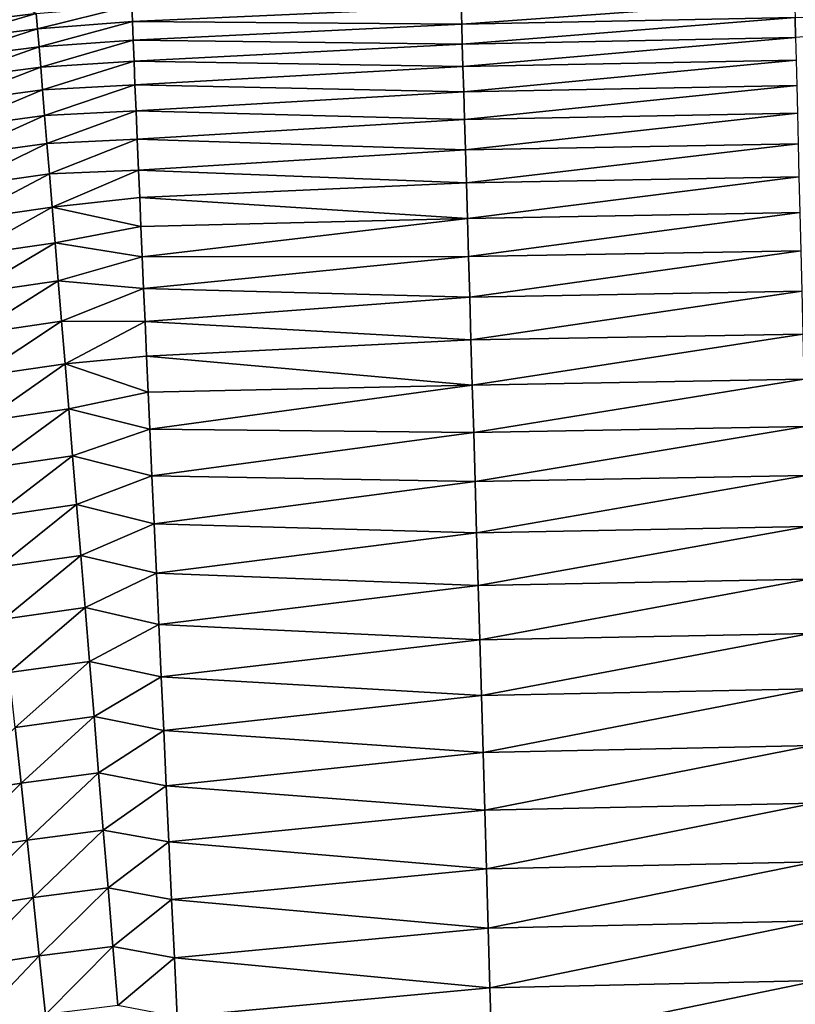
# Model space of a CAD drawing. Extents: x -97 to 72, y -152 to -77.
# Drawn here: x -51 to -46, y -97 to -92 of the extents above; entities that cross this region are included whole.
import ezdxf

# ---------------------------------------------------------------- set-up
doc = ezdxf.new("R2010")
doc.units = 0
doc.layers.add('WANNA', color=7, linetype='CONTINUOUS')

msp = doc.modelspace()

# ---------------------------------------------------------------- linework, layer by layer
at = {"layer": 'WANNA'}
for points in [[(-96.1735, -77.6728, -59.5), (-96.1735, -146.7616, -59.5), (24.6729, -146.7616, -59.5)], [(64.1279, -77.6728, -59.5), (-96.1735, -77.6728, -59.5), (24.6729, -146.7616, -59.5)], [(-50.4782, -91.4806, -33.9543), (-51.0053, -91.5446, -34.0104), (-50.5773, -91.4195, -33.6554)], [(-50.4782, -91.4806, -33.9543), (-49.9511, -91.4354, -33.9214), (-50.4713, -91.5652, -34.2644)], [(-49.9511, -91.4354, -33.9214), (-49.9479, -91.5245, -34.2513), (-50.4713, -91.5652, -34.2644)], [(-49.9479, -91.5245, -34.2513), (-49.9511, -91.4354, -33.9214), (-48.136, -91.4434, -34.1689)], [(-48.136, -91.4434, -34.1689), (-48.1332, -91.5388, -34.483), (-49.9479, -91.5245, -34.2513)], [(-48.136, -91.4434, -34.1689), (-46.2981, -91.4047, -34.206), (-48.1332, -91.5388, -34.483)], [(-46.2958, -91.5013, -34.5187), (-48.1332, -91.5388, -34.483), (-46.2981, -91.4047, -34.206)], [(-51.0053, -91.5446, -34.0104), (-50.4782, -91.4806, -33.9543), (-50.9961, -91.6307, -34.3184)], [(-50.4713, -91.5652, -34.2644), (-50.9961, -91.6307, -34.3184), (-50.4782, -91.4806, -33.9543)], [(-48.1332, -91.5388, -34.483), (-46.2958, -91.5013, -34.5187), (-48.13, -91.6485, -34.7968)], [(-46.2931, -91.612, -34.8309), (-48.13, -91.6485, -34.7968), (-46.2958, -91.5013, -34.5187)], [(-46.2958, -91.5013, -34.5187), (-44.4589, -91.4695, -34.5445), (-46.2931, -91.612, -34.8309)], [(-50.4713, -91.5652, -34.2644), (-49.9479, -91.5245, -34.2513), (-50.4632, -91.6633, -34.5748)], [(-49.9479, -91.5245, -34.2513), (-49.9441, -91.6273, -34.5764), (-50.4632, -91.6633, -34.5748)], [(-49.9441, -91.6273, -34.5764), (-49.9479, -91.5245, -34.2513), (-48.1332, -91.5388, -34.483)], [(-48.1332, -91.5388, -34.483), (-48.13, -91.6485, -34.7968), (-49.9441, -91.6273, -34.5764)], [(-50.9961, -91.6307, -34.3184), (-50.4713, -91.5652, -34.2644), (-50.9856, -91.7303, -34.6265)], [(-50.4632, -91.6633, -34.5748), (-50.9856, -91.7303, -34.6265), (-50.4713, -91.5652, -34.2644)], [(-50.9856, -91.7303, -34.6265), (-50.4632, -91.6633, -34.5748), (-50.9736, -91.8436, -34.9338)], [(-50.454, -91.7754, -34.8844), (-50.9736, -91.8436, -34.9338), (-50.4632, -91.6633, -34.5748)], [(-50.4632, -91.6633, -34.5748), (-49.9441, -91.6273, -34.5764), (-50.454, -91.7754, -34.8844)], [(-49.9441, -91.6273, -34.5764), (-49.9396, -91.7438, -34.8964), (-50.454, -91.7754, -34.8844)], [(-49.9396, -91.7438, -34.8964), (-49.9441, -91.6273, -34.5764), (-48.13, -91.6485, -34.7968)], [(-48.13, -91.6485, -34.7968), (-48.1263, -91.7725, -35.1091), (-49.9396, -91.7438, -34.8964)], [(-48.13, -91.6485, -34.7968), (-46.2931, -91.612, -34.8309), (-48.1263, -91.7725, -35.1091)], [(-46.29, -91.737, -35.1416), (-48.1263, -91.7725, -35.1091), (-46.2931, -91.612, -34.8309)], [(-50.454, -91.7754, -34.8844), (-49.9396, -91.7438, -34.8964), (-50.4437, -91.9015, -35.1925)], [(-49.9396, -91.7438, -34.8964), (-49.9344, -91.8737, -35.2111), (-50.4437, -91.9015, -35.1925)], [(-49.9344, -91.8737, -35.2111), (-49.9396, -91.7438, -34.8964), (-48.1263, -91.7725, -35.1091)], [(-48.1263, -91.7725, -35.1091), (-48.1223, -91.9111, -35.4192), (-49.9344, -91.8737, -35.2111)], [(-48.1263, -91.7725, -35.1091), (-46.29, -91.737, -35.1416), (-48.1223, -91.9111, -35.4192)], [(-46.2866, -91.8764, -35.4499), (-48.1223, -91.9111, -35.4192), (-46.29, -91.737, -35.1416)], [(-50.9736, -91.8436, -34.9338), (-50.454, -91.7754, -34.8844), (-50.9601, -91.9708, -35.2395)], [(-50.4437, -91.9015, -35.1925), (-50.9601, -91.9708, -35.2395), (-50.454, -91.7754, -34.8844)], [(-50.4437, -91.9015, -35.1925), (-49.9344, -91.8737, -35.2111), (-50.4322, -92.0417, -35.4982)], [(-49.9344, -91.8737, -35.2111), (-49.9286, -92.017, -35.5203), (-50.4322, -92.0417, -35.4982)], [(-49.9286, -92.017, -35.5203), (-49.9344, -91.8737, -35.2111), (-48.1223, -91.9111, -35.4192)], [(-48.1223, -91.9111, -35.4192), (-46.2866, -91.8764, -35.4499), (-48.1178, -92.0642, -35.726)], [(-46.2829, -92.0303, -35.755), (-48.1178, -92.0642, -35.726), (-46.2866, -91.8764, -35.4499)], [(-50.9601, -91.9708, -35.2395), (-50.4437, -91.9015, -35.1925), (-50.9451, -92.1119, -35.5427)], [(-50.4322, -92.0417, -35.4982), (-50.9451, -92.1119, -35.5427), (-50.4437, -91.9015, -35.1925)], [(-48.1223, -91.9111, -35.4192), (-48.1178, -92.0642, -35.726), (-49.9286, -92.017, -35.5203)], [(-50.9451, -92.1119, -35.5427), (-50.4322, -92.0417, -35.4982), (-50.9287, -92.267, -35.8423)], [(-50.4195, -92.1962, -35.8004), (-50.9287, -92.267, -35.8423), (-50.4322, -92.0417, -35.4982)], [(-50.4322, -92.0417, -35.4982), (-49.9286, -92.017, -35.5203), (-50.4195, -92.1962, -35.8004)], [(-49.9286, -92.017, -35.5203), (-49.9221, -92.1737, -35.8239), (-50.4195, -92.1962, -35.8004)], [(-49.9221, -92.1737, -35.8239), (-49.9286, -92.017, -35.5203), (-48.1178, -92.0642, -35.726)], [(-48.1178, -92.0642, -35.726), (-46.2829, -92.0303, -35.755), (-48.1129, -92.2318, -36.0285)], [(-46.2788, -92.1985, -36.0557), (-48.1129, -92.2318, -36.0285), (-46.2829, -92.0303, -35.755)], [(-48.1178, -92.0642, -35.726), (-48.1129, -92.2318, -36.0285), (-49.9221, -92.1737, -35.8239)], [(-50.9287, -92.267, -35.8423), (-50.4195, -92.1962, -35.8004), (-50.9108, -92.436, -36.1376)], [(-50.4057, -92.3648, -36.0983), (-50.9108, -92.436, -36.1376), (-50.4195, -92.1962, -35.8004)], [(-50.4195, -92.1962, -35.8004), (-49.9221, -92.1737, -35.8239), (-50.4057, -92.3648, -36.0983)], [(-49.9221, -92.1737, -35.8239), (-49.9149, -92.344, -36.1215), (-50.4057, -92.3648, -36.0983)], [(-49.9149, -92.344, -36.1215), (-49.9221, -92.1737, -35.8239), (-48.1129, -92.2318, -36.0285)], [(-48.1129, -92.2318, -36.0285), (-46.2788, -92.1985, -36.0557), (-48.1076, -92.4137, -36.3258)], [(-46.2743, -92.3809, -36.3511), (-48.1076, -92.4137, -36.3258), (-46.2788, -92.1985, -36.0557)], [(-48.1129, -92.2318, -36.0285), (-48.1076, -92.4137, -36.3258), (-49.9149, -92.344, -36.1215)], [(-50.9108, -92.436, -36.1376), (-50.4057, -92.3648, -36.0983), (-50.8914, -92.6188, -36.4275)], [(-50.3907, -92.5474, -36.3909), (-50.8914, -92.6188, -36.4275), (-50.4057, -92.3648, -36.0983)], [(-50.4057, -92.3648, -36.0983), (-49.9149, -92.344, -36.1215), (-50.3907, -92.5474, -36.3909)], [(-49.9149, -92.344, -36.1215), (-49.9085, -92.4946, -36.3626), (-50.3907, -92.5474, -36.3909)], [(-49.9085, -92.4946, -36.3626), (-49.9149, -92.344, -36.1215), (-48.1076, -92.4137, -36.3258)], [(-48.1076, -92.4137, -36.3258), (-48.1018, -92.6099, -36.6168), (-49.9085, -92.4946, -36.3626)], [(-48.1076, -92.4137, -36.3258), (-46.2743, -92.3809, -36.3511), (-48.1018, -92.6099, -36.6168)], [(-46.2695, -92.5774, -36.6403), (-48.1018, -92.6099, -36.6168), (-46.2743, -92.3809, -36.3511)], [(-49.9085, -92.4946, -36.3626), (-49.9016, -92.6537, -36.598), (-50.3907, -92.5474, -36.3909)], [(-49.9016, -92.6537, -36.598), (-49.9085, -92.4946, -36.3626), (-48.1018, -92.6099, -36.6168)], [(-50.8914, -92.6188, -36.4275), (-50.3907, -92.5474, -36.3909), (-50.8706, -92.8151, -36.7111)], [(-50.3746, -92.7437, -36.6771), (-50.8706, -92.8151, -36.7111), (-50.3907, -92.5474, -36.3909)], [(-50.3746, -92.7437, -36.6771), (-50.3907, -92.5474, -36.3909), (-49.9016, -92.6537, -36.598)], [(-48.1018, -92.6099, -36.6168), (-46.2695, -92.5774, -36.6403), (-48.0957, -92.8198, -36.9005)], [(-46.2644, -92.7876, -36.9222), (-48.0957, -92.8198, -36.9005), (-46.2695, -92.5774, -36.6403)], [(-49.8944, -92.8208, -36.8274), (-49.9016, -92.6537, -36.598), (-48.1018, -92.6099, -36.6168)], [(-48.0957, -92.8198, -36.9005), (-49.8944, -92.8208, -36.8274), (-48.1018, -92.6099, -36.6168)], [(-49.9016, -92.6537, -36.598), (-49.8944, -92.8208, -36.8274), (-50.3746, -92.7437, -36.6771)], [(-50.8706, -92.8151, -36.7111), (-50.3746, -92.7437, -36.6771), (-50.8484, -93.0246, -36.9875)], [(-50.3573, -92.9535, -36.9562), (-50.8484, -93.0246, -36.9875), (-50.3746, -92.7437, -36.6771)], [(-50.3573, -92.9535, -36.9562), (-50.3746, -92.7437, -36.6771), (-49.8944, -92.8208, -36.8274)], [(-48.0957, -92.8198, -36.9005), (-46.2644, -92.7876, -36.9222), (-48.0891, -93.0432, -37.1761)], [(-46.259, -93.0111, -37.1959), (-48.0891, -93.0432, -37.1761), (-46.2644, -92.7876, -36.9222)], [(-49.8944, -92.8208, -36.8274), (-49.8867, -92.9959, -37.0507), (-50.3573, -92.9535, -36.9562)], [(-49.8867, -92.9959, -37.0507), (-49.8944, -92.8208, -36.8274), (-48.0957, -92.8198, -36.9005)], [(-48.0891, -93.0432, -37.1761), (-49.8867, -92.9959, -37.0507), (-48.0957, -92.8198, -36.9005)], [(-50.8484, -93.0246, -36.9875), (-50.3573, -92.9535, -36.9562), (-50.8248, -93.247, -37.2557)], [(-50.339, -93.1763, -37.227), (-50.8248, -93.247, -37.2557), (-50.3573, -92.9535, -36.9562)], [(-50.3573, -92.9535, -36.9562), (-49.8867, -92.9959, -37.0507), (-50.339, -93.1763, -37.227)], [(-49.8867, -92.9959, -37.0507), (-49.8786, -93.1787, -37.2675), (-50.339, -93.1763, -37.227)], [(-49.8786, -93.1787, -37.2675), (-49.8867, -92.9959, -37.0507), (-48.0891, -93.0432, -37.1761)], [(-48.0891, -93.0432, -37.1761), (-46.259, -93.0111, -37.1959), (-48.0822, -93.2796, -37.4425)], [(-46.2532, -93.2474, -37.4606), (-48.0822, -93.2796, -37.4425), (-46.259, -93.0111, -37.1959)], [(-48.0891, -93.0432, -37.1761), (-48.0822, -93.2796, -37.4425), (-49.8786, -93.1787, -37.2675)], [(-50.8248, -93.247, -37.2557), (-50.339, -93.1763, -37.227), (-50.7999, -93.4817, -37.5149)], [(-50.3197, -93.4117, -37.4888), (-50.7999, -93.4817, -37.5149), (-50.339, -93.1763, -37.227)], [(-50.339, -93.1763, -37.227), (-49.8786, -93.1787, -37.2675), (-50.3197, -93.4117, -37.4888)], [(-49.8786, -93.1787, -37.2675), (-49.8702, -93.3691, -37.4777), (-50.3197, -93.4117, -37.4888)], [(-49.8702, -93.3691, -37.4777), (-49.8786, -93.1787, -37.2675), (-48.0822, -93.2796, -37.4425)], [(-48.0822, -93.2796, -37.4425), (-48.075, -93.5284, -37.6989), (-49.8702, -93.3691, -37.4777)], [(-48.0822, -93.2796, -37.4425), (-46.2532, -93.2474, -37.4606), (-48.075, -93.5284, -37.6989)], [(-46.2471, -93.4959, -37.7152), (-48.075, -93.5284, -37.6989), (-46.2532, -93.2474, -37.4606)], [(-49.8702, -93.3691, -37.4777), (-49.8614, -93.5668, -37.681), (-50.3197, -93.4117, -37.4888)], [(-49.8614, -93.5668, -37.681), (-49.8702, -93.3691, -37.4777), (-48.075, -93.5284, -37.6989)], [(-50.7999, -93.4817, -37.5149), (-50.3197, -93.4117, -37.4888), (-50.7738, -93.7282, -37.7642)], [(-50.2994, -93.6592, -37.7407), (-50.7738, -93.7282, -37.7642), (-50.3197, -93.4117, -37.4888)], [(-50.2994, -93.6592, -37.7407), (-50.3197, -93.4117, -37.4888), (-49.8614, -93.5668, -37.681)], [(-48.075, -93.5284, -37.6989), (-46.2471, -93.4959, -37.7152), (-48.0673, -93.7888, -37.9444)], [(-46.2408, -93.7561, -37.9589), (-48.0673, -93.7888, -37.9444), (-46.2471, -93.4959, -37.7152)], [(-49.8521, -93.7718, -37.8773), (-49.8614, -93.5668, -37.681), (-48.075, -93.5284, -37.6989)], [(-48.0673, -93.7888, -37.9444), (-49.8521, -93.7718, -37.8773), (-48.075, -93.5284, -37.6989)], [(-49.8614, -93.5668, -37.681), (-49.8521, -93.7718, -37.8773), (-50.2994, -93.6592, -37.7407)], [(-50.7738, -93.7282, -37.7642), (-50.2994, -93.6592, -37.7407), (-50.7465, -93.9859, -38.0028)], [(-50.2782, -93.918, -37.9818), (-50.7465, -93.9859, -38.0028), (-50.2994, -93.6592, -37.7407)], [(-50.2782, -93.918, -37.9818), (-50.2994, -93.6592, -37.7407), (-49.8521, -93.7718, -37.8773)], [(-49.8521, -93.7718, -37.8773), (-49.8406, -94.0277, -38.1039), (-50.2782, -93.918, -37.9818)], [(-49.8406, -94.0277, -38.1039), (-49.8521, -93.7718, -37.8773), (-48.0673, -93.7888, -37.9444)], [(-48.0673, -93.7888, -37.9444), (-46.2408, -93.7561, -37.9589), (-48.0594, -94.0603, -38.1782)], [(-46.2342, -94.0271, -38.1911), (-48.0594, -94.0603, -38.1782), (-46.2408, -93.7561, -37.9589)], [(-48.0594, -94.0603, -38.1782), (-49.8406, -94.0277, -38.1039), (-48.0673, -93.7888, -37.9444)], [(-50.7465, -93.9859, -38.0028), (-50.2782, -93.918, -37.9818), (-50.7181, -94.254, -38.23)], [(-50.256, -94.1874, -38.2113), (-50.7181, -94.254, -38.23), (-50.2782, -93.918, -37.9818)], [(-50.256, -94.1874, -38.2113), (-50.2782, -93.918, -37.9818), (-49.8406, -94.0277, -38.1039)], [(-49.8406, -94.0277, -38.1039), (-49.8285, -94.2925, -38.3189), (-50.256, -94.1874, -38.2113)], [(-49.8285, -94.2925, -38.3189), (-49.8406, -94.0277, -38.1039), (-48.0594, -94.0603, -38.1782)], [(-48.0594, -94.0603, -38.1782), (-46.2342, -94.0271, -38.1911), (-48.0512, -94.342, -38.3996)], [(-46.2273, -94.3082, -38.4109), (-48.0512, -94.342, -38.3996), (-46.2342, -94.0271, -38.1911)], [(-48.0512, -94.342, -38.3996), (-49.8285, -94.2925, -38.3189), (-48.0594, -94.0603, -38.1782)], [(-50.7181, -94.254, -38.23), (-50.256, -94.1874, -38.2113), (-50.6886, -94.5319, -38.4451)], [(-50.2331, -94.4668, -38.4287), (-50.6886, -94.5319, -38.4451), (-50.256, -94.1874, -38.2113)], [(-50.2331, -94.4668, -38.4287), (-50.256, -94.1874, -38.2113), (-49.8285, -94.2925, -38.3189)], [(-49.8285, -94.2925, -38.3189), (-49.816, -94.5658, -38.5222), (-50.2331, -94.4668, -38.4287)], [(-49.816, -94.5658, -38.5222), (-49.8285, -94.2925, -38.3189), (-48.0512, -94.342, -38.3996)], [(-48.0512, -94.342, -38.3996), (-46.2273, -94.3082, -38.4109), (-48.0426, -94.633, -38.608)], [(-46.2203, -94.5986, -38.6178), (-48.0426, -94.633, -38.608), (-46.2273, -94.3082, -38.4109)], [(-48.0426, -94.633, -38.608), (-49.816, -94.5658, -38.5222), (-48.0512, -94.342, -38.3996)], [(-50.6886, -94.5319, -38.4451), (-50.2331, -94.4668, -38.4287), (-50.6582, -94.8186, -38.6475)], [(-50.2094, -94.7551, -38.6332), (-50.6582, -94.8186, -38.6475), (-50.2331, -94.4668, -38.4287)], [(-50.2094, -94.7551, -38.6332), (-50.2331, -94.4668, -38.4287), (-49.816, -94.5658, -38.5222)], [(-49.816, -94.5658, -38.5222), (-49.8031, -94.8473, -38.7134), (-50.2094, -94.7551, -38.6332)], [(-49.8031, -94.8473, -38.7134), (-49.816, -94.5658, -38.5222), (-48.0426, -94.633, -38.608)], [(-48.0339, -94.9324, -38.8027), (-49.8031, -94.8473, -38.7134), (-48.0426, -94.633, -38.608)], [(-48.0426, -94.633, -38.608), (-46.2203, -94.5986, -38.6178), (-48.0339, -94.9324, -38.8027)], [(-46.213, -94.8973, -38.8112), (-48.0339, -94.9324, -38.8027), (-46.2203, -94.5986, -38.6178)], [(-50.6582, -94.8186, -38.6475), (-50.2094, -94.7551, -38.6332), (-50.627, -95.1133, -38.8366)], [(-50.1851, -95.0516, -38.8244), (-50.627, -95.1133, -38.8366), (-50.2094, -94.7551, -38.6332)], [(-50.2094, -94.7551, -38.6332), (-49.8031, -94.8473, -38.7134), (-50.1851, -95.0516, -38.8244)], [(-49.8031, -94.8473, -38.7134), (-49.7897, -95.1364, -38.8923), (-50.1851, -95.0516, -38.8244)], [(-49.7897, -95.1364, -38.8923), (-49.8031, -94.8473, -38.7134), (-48.0339, -94.9324, -38.8027)], [(-48.0339, -94.9324, -38.8027), (-46.213, -94.8973, -38.8112), (-48.0249, -95.2393, -38.9834)], [(-46.2055, -95.2033, -38.9905), (-48.0249, -95.2393, -38.9834), (-46.213, -94.8973, -38.8112)], [(-48.0249, -95.2393, -38.9834), (-49.7897, -95.1364, -38.8923), (-48.0339, -94.9324, -38.8027)], [(-50.627, -95.1133, -38.8366), (-50.1851, -95.0516, -38.8244), (-50.595, -95.4151, -39.0121)], [(-50.1602, -95.3554, -39.0017), (-50.595, -95.4151, -39.0121), (-50.1851, -95.0516, -38.8244)], [(-50.1851, -95.0516, -38.8244), (-49.7897, -95.1364, -38.8923), (-50.1602, -95.3554, -39.0017)], [(-49.7897, -95.1364, -38.8923), (-49.7759, -95.4329, -39.0589), (-50.1602, -95.3554, -39.0017)], [(-49.7759, -95.4329, -39.0589), (-49.7897, -95.1364, -38.8923), (-48.0249, -95.2393, -38.9834)], [(-48.0249, -95.2393, -38.9834), (-48.0157, -95.5526, -39.1496), (-49.7759, -95.4329, -39.0589)], [(-48.0249, -95.2393, -38.9834), (-46.2055, -95.2033, -38.9905), (-48.0157, -95.5526, -39.1496)], [(-46.1979, -95.5158, -39.1555), (-48.0157, -95.5526, -39.1496), (-46.2055, -95.2033, -38.9905)], [(-50.595, -95.4151, -39.0121), (-50.1602, -95.3554, -39.0017), (-50.5624, -95.7231, -39.1734)], [(-50.1347, -95.6654, -39.1648), (-50.5624, -95.7231, -39.1734), (-50.1602, -95.3554, -39.0017)], [(-50.1602, -95.3554, -39.0017), (-49.7759, -95.4329, -39.0589), (-50.1347, -95.6654, -39.1648)], [(-50.5624, -95.7231, -39.1734), (-50.9881, -95.7908, -39.182), (-50.595, -95.4151, -39.0121)], [(-49.7759, -95.4329, -39.0589), (-49.7617, -95.7364, -39.2127), (-50.1347, -95.6654, -39.1648)], [(-49.7617, -95.7364, -39.2127), (-49.7759, -95.4329, -39.0589), (-48.0157, -95.5526, -39.1496)], [(-48.0157, -95.5526, -39.1496), (-46.1979, -95.5158, -39.1555), (-48.0064, -95.8714, -39.301)], [(-46.1902, -95.8336, -39.3058), (-48.0064, -95.8714, -39.301), (-46.1979, -95.5158, -39.1555)], [(-48.0157, -95.5526, -39.1496), (-48.0064, -95.8714, -39.301), (-49.7617, -95.7364, -39.2127)], [(-50.5624, -95.7231, -39.1734), (-50.1347, -95.6654, -39.1648), (-50.5292, -96.0362, -39.3205)], [(-50.1088, -95.9807, -39.3135), (-50.5292, -96.0362, -39.3205), (-50.1347, -95.6654, -39.1648)], [(-50.1347, -95.6654, -39.1648), (-49.7617, -95.7364, -39.2127), (-50.1088, -95.9807, -39.3135)], [(-50.9881, -95.7908, -39.182), (-50.5624, -95.7231, -39.1734), (-50.9477, -96.1016, -39.3274)], [(-50.5292, -96.0362, -39.3205), (-50.9477, -96.1016, -39.3274), (-50.5624, -95.7231, -39.1734)], [(-49.7617, -95.7364, -39.2127), (-49.7472, -96.0465, -39.3535), (-50.1088, -95.9807, -39.3135)], [(-49.7472, -96.0465, -39.3535), (-49.7617, -95.7364, -39.2127), (-48.0064, -95.8714, -39.301)], [(-48.0064, -95.8714, -39.301), (-46.1902, -95.8336, -39.3058), (-47.9969, -96.1947, -39.4374)], [(-46.1823, -96.1558, -39.4413), (-47.9969, -96.1947, -39.4374), (-46.1902, -95.8336, -39.3058)], [(-48.0064, -95.8714, -39.301), (-47.9969, -96.1947, -39.4374), (-49.7472, -96.0465, -39.3535)], [(-50.5292, -96.0362, -39.3205), (-50.1088, -95.9807, -39.3135), (-50.4955, -96.3536, -39.453)], [(-50.0826, -96.3003, -39.4474), (-50.4955, -96.3536, -39.453), (-50.1088, -95.9807, -39.3135)], [(-50.1088, -95.9807, -39.3135), (-49.7472, -96.0465, -39.3535), (-50.0826, -96.3003, -39.4474)], [(-50.9477, -96.1016, -39.3274), (-50.5292, -96.0362, -39.3205), (-50.9068, -96.4165, -39.4586)], [(-50.4955, -96.3536, -39.453), (-50.9068, -96.4165, -39.4586), (-50.5292, -96.0362, -39.3205)], [(-49.7472, -96.0465, -39.3535), (-49.7322, -96.3639, -39.4817), (-50.0826, -96.3003, -39.4474)], [(-49.7322, -96.3639, -39.4817), (-49.7472, -96.0465, -39.3535), (-47.9969, -96.1947, -39.4374)], [(-47.9969, -96.1947, -39.4374), (-46.1823, -96.1558, -39.4413), (-47.9874, -96.5213, -39.5587)], [(-46.1744, -96.4814, -39.5617), (-47.9874, -96.5213, -39.5587), (-46.1823, -96.1558, -39.4413)], [(-47.9969, -96.1947, -39.4374), (-47.9874, -96.5213, -39.5587), (-49.7322, -96.3639, -39.4817)], [(-50.4955, -96.3536, -39.453), (-50.0826, -96.3003, -39.4474), (-50.4616, -96.6742, -39.5708)], [(-50.0561, -96.6232, -39.5665), (-50.4616, -96.6742, -39.5708), (-50.0826, -96.3003, -39.4474)], [(-50.0826, -96.3003, -39.4474), (-49.7322, -96.3639, -39.4817), (-50.0561, -96.6232, -39.5665)], [(-50.9068, -96.4165, -39.4586), (-50.4955, -96.3536, -39.453), (-50.8654, -96.7347, -39.5752)], [(-50.4616, -96.6742, -39.5708), (-50.8654, -96.7347, -39.5752), (-50.4955, -96.3536, -39.453)], [(-49.7322, -96.3639, -39.4817), (-49.717, -96.6855, -39.5958), (-50.0561, -96.6232, -39.5665)], [(-49.717, -96.6855, -39.5958), (-49.7322, -96.3639, -39.4817), (-47.9874, -96.5213, -39.5587)], [(-47.9874, -96.5213, -39.5587), (-46.1744, -96.4814, -39.5617), (-47.9778, -96.8504, -39.6649)], [(-46.1664, -96.8094, -39.6672), (-47.9778, -96.8504, -39.6649), (-46.1744, -96.4814, -39.5617)], [(-47.9874, -96.5213, -39.5587), (-47.9778, -96.8504, -39.6649), (-49.717, -96.6855, -39.5958)], [(-50.4616, -96.6742, -39.5708), (-50.0561, -96.6232, -39.5665), (-50.4273, -96.997, -39.674)], [(-50.0294, -96.9484, -39.6708), (-50.4273, -96.997, -39.674), (-50.0561, -96.6232, -39.5665)], [(-50.0561, -96.6232, -39.5665), (-49.717, -96.6855, -39.5958), (-50.0294, -96.9484, -39.6708)], [(-50.8654, -96.7347, -39.5752), (-50.4616, -96.6742, -39.5708), (-50.8237, -97.055, -39.6773)], [(-50.4273, -96.997, -39.674), (-50.8237, -97.055, -39.6773), (-50.4616, -96.6742, -39.5708)], [(-49.717, -96.6855, -39.5958), (-49.7015, -97.0109, -39.6958), (-50.0294, -96.9484, -39.6708)], [(-49.7015, -97.0109, -39.6958), (-49.717, -96.6855, -39.5958), (-47.9778, -96.8504, -39.6649)], [(-47.9778, -96.8504, -39.6649), (-46.1664, -96.8094, -39.6672), (-47.9681, -97.1808, -39.7561)], [(-46.1583, -97.1387, -39.7577), (-47.9681, -97.1808, -39.7561), (-46.1664, -96.8094, -39.6672)], [(-47.9778, -96.8504, -39.6649), (-47.9681, -97.1808, -39.7561), (-49.7015, -97.0109, -39.6958)]]:
    msp.add_3dface(points, dxfattribs=at)

doc.saveas('drawing.dxf')
